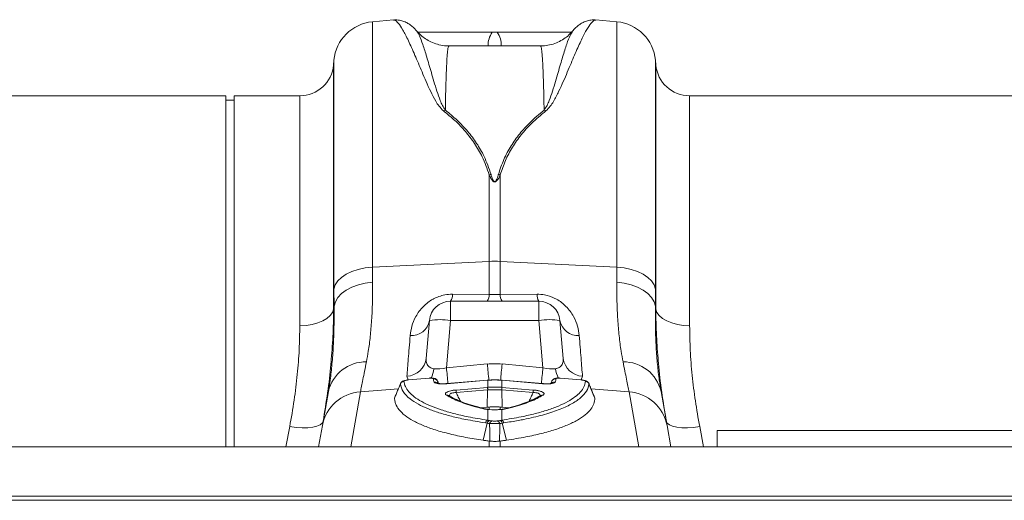
# Model space of a CAD drawing. Units: millimetres. Extents: x 7456 to 11656, y -833 to 5107.
# Drawn here: x 10302 to 10534, y 4061 to 4174 of the extents above; entities that cross this region are included whole.
import ezdxf

# ---------------------------------------------------------------- set-up
doc = ezdxf.new("R2010")
doc.units = ezdxf.units.MM
doc.layers.add('ACO_DRAINAGE', color=7, linetype='Continuous')

# ---------------------------------------------------------------- blocks, each defined once
blk = doc.blocks.new('ACO - 32801 - PLAN')
at = {"layer": 'ACO_DRAINAGE', "linetype": 'Continuous', "lineweight": 15}
for p, q in [((684.85, 250.91), (679.88, 250.48)), ((679.88, 192.54), (679.88, 250.48)), ((737.6, 250.48), (732.64, 250.91)), ((737.6, 250.48), (737.6, 192.54)), ((690.34, 248.28), (690.32, 248.32)), ((709.33, 248), (708.16, 248)), ((719.54, 244.77), (697.94, 244.77)), ((670.79, 241.38), (670.7, 240.3)), ((670.7, 240.3), (670.7, 182.63)), ((670.79, 241.38), (670.79, 187.38)), ((746.79, 240.3), (746.69, 241.38)), ((746.69, 187.38), (746.69, 241.38)), ((746.79, 182.63), (746.79, 240.3)), ((645.24, 233), (554.76, 233)), ((645.24, 150.1), (645.24, 233)), ((662.73, 233), (647.24, 233)), ((647.24, 150.1), (647.24, 233)), ((662.73, 178.73), (662.73, 233)), ((845.24, 233), (754.76, 233)), ((754.76, 233), (754.76, 178.73)), ((647.24, 232), (645.24, 232)), ((707.44, 214.36), (707.44, 193.9)), ((710.05, 193.9), (710.05, 214.36)), ((679.88, 192.54), (707.44, 193.9)), ((707.44, 193.9), (707.44, 186.12)), ((710.05, 186.12), (710.05, 193.9)), ((737.6, 192.54), (710.05, 193.9)), ((672.56, 190.14), (673.68, 190.9)), ((673.68, 190.9), (675.02, 191.53)), ((675.02, 191.53), (676.53, 192.03)), ((676.53, 192.03), (678.17, 192.37)), ((678.17, 192.37), (679.88, 192.54)), ((679.91, 188.98), (679.88, 192.54)), ((737.6, 192.54), (737.58, 188.98)), ((737.6, 192.54), (739.32, 192.37)), ((739.32, 192.37), (740.96, 192.03)), ((740.96, 192.03), (742.47, 191.53)), ((742.47, 191.53), (743.8, 190.9)), ((743.8, 190.9), (744.92, 190.14)), ((670.79, 187.38), (671.1, 188.35)), ((671.1, 188.35), (671.69, 189.28)), ((671.69, 189.28), (672.56, 190.14)), ((675.04, 187.85), (676.55, 188.4)), ((676.55, 188.4), (678.19, 188.78)), ((678.19, 188.78), (679.91, 188.98)), ((737.58, 188.98), (739.3, 188.78)), ((739.3, 188.78), (740.94, 188.4)), ((740.94, 188.4), (742.45, 187.85)), ((744.92, 190.14), (745.79, 189.28)), ((745.79, 189.28), (746.39, 188.35)), ((746.39, 188.35), (746.69, 187.38)), ((670.79, 187.38), (670.82, 183.3)), ((671.71, 185.38), (672.58, 186.31)), ((672.58, 186.31), (673.7, 187.15)), ((673.7, 187.15), (675.04, 187.85)), ((707.44, 186.12), (698.76, 186.16)), ((710.05, 186.12), (707.44, 186.12)), ((718.73, 186.16), (710.05, 186.12)), ((742.45, 187.85), (743.78, 187.15)), ((743.78, 187.15), (744.9, 186.31)), ((744.9, 186.31), (745.77, 185.38)), ((746.67, 183.3), (746.69, 187.38)), ((670.82, 183.3), (671.12, 184.36)), ((671.12, 184.36), (671.71, 185.38)), ((719.16, 184.5), (698.32, 184.5)), ((698.32, 179.94), (698.32, 184.5)), ((719.16, 184.5), (719.16, 179.94)), ((745.77, 185.38), (746.37, 184.36)), ((746.37, 184.36), (746.67, 183.3)), ((669.9, 181.11), (670.43, 181.85)), ((670.43, 181.85), (670.7, 182.63)), ((670.82, 183.3), (670.7, 182.63)), ((746.79, 182.63), (746.67, 183.3)), ((746.79, 182.63), (747.05, 181.85)), ((747.05, 181.85), (747.58, 181.11)), ((664.2, 178.8), (665.63, 179.02)), ((665.63, 179.02), (666.95, 179.37)), ((666.95, 179.37), (668.13, 179.85)), ((668.13, 179.85), (669.13, 180.44)), ((669.13, 180.44), (669.9, 181.11)), ((693.34, 179.94), (692.56, 171.01)), ((697.35, 168.8), (698.32, 179.94)), ((698.32, 179.94), (719.16, 179.94)), ((719.16, 179.94), (720.14, 168.8)), ((724.92, 171.01), (724.14, 179.94)), ((747.58, 181.11), (748.36, 180.44)), ((748.36, 180.44), (749.35, 179.85)), ((749.35, 179.85), (750.53, 179.37)), ((750.53, 179.37), (751.86, 179.02)), ((751.86, 179.02), (753.28, 178.8)), ((662.73, 178.73), (664.2, 178.8)), ((753.28, 178.8), (754.76, 178.73)), ((707, 169.69), (697.35, 168.8)), ((720.14, 168.8), (710.49, 169.69)), ((688.02, 166.81), (688.32, 165.91)), ((688.38, 165.95), (688.19, 165.92)), ((693.26, 166.34), (688.37, 165.92)), ((688.37, 165.92), (688.38, 165.95)), ((693.26, 166.37), (688.38, 165.95)), ((688.38, 165.95), (688.38, 165.95)), ((693.26, 166.36), (693.26, 166.37)), ((693.26, 166.34), (693.26, 166.36)), ((695.48, 165.09), (695.28, 165.6)), ((695.29, 165.57), (695.38, 165.11)), ((695.47, 165.1), (695.29, 165.57)), ((707, 165.84), (697.43, 165.03)), ((697.43, 165.03), (697.43, 165.06)), ((697.43, 165.06), (697.44, 165.06)), ((707.01, 165.87), (697.44, 165.06)), ((707, 165.84), (707.01, 165.87)), ((707.09, 165.87), (707.01, 165.87)), ((707.01, 165.87), (707.01, 165.87)), ((707.09, 165.87), (707.09, 165.87)), ((707.09, 165.87), (707.09, 165.84)), ((707.09, 164.18), (707.09, 165.84)), ((710.48, 165.87), (710.4, 165.87)), ((710.4, 165.87), (710.4, 165.87)), ((710.4, 165.87), (710.4, 165.84)), ((710.4, 165.84), (710.4, 164.18)), ((720.05, 165.06), (710.48, 165.87)), ((710.48, 165.87), (710.48, 165.87)), ((710.48, 165.87), (710.48, 165.84)), ((720.05, 165.03), (710.48, 165.84)), ((720.05, 165.06), (720.05, 165.06)), ((720.05, 165.06), (720.05, 165.03)), ((722.21, 165.6), (722.01, 165.09)), ((722.2, 165.57), (722.01, 165.09)), ((729.11, 165.95), (724.22, 166.37)), ((724.22, 166.37), (724.22, 166.36)), ((724.22, 166.36), (724.22, 166.34)), ((729.11, 165.92), (724.22, 166.34)), ((729.11, 165.95), (729.11, 165.95)), ((729.11, 165.95), (729.11, 165.92)), ((729.18, 165.94), (729.47, 166.81)), ((669.48, 163.21), (668.06, 155.16)), ((669.53, 163.51), (669.48, 163.21)), ((674.74, 150.1), (677.04, 163.09)), ((677.04, 163.09), (686.02, 163.85)), ((699.63, 163.54), (707.04, 164.17)), ((707.08, 163.55), (699.66, 162.92)), ((707.08, 163.55), (707, 159.49)), ((710.41, 163.55), (710.49, 159.49)), ((717.82, 162.92), (710.41, 163.55)), ((710.45, 164.17), (717.86, 163.54)), ((732.36, 161.65), (730.97, 165.03)), ((740.45, 163.09), (731.46, 163.85)), ((740.45, 163.09), (742.74, 150.1)), ((749.43, 155.16), (748.01, 163.21)), ((697.95, 162.22), (697.95, 162.21)), ((697.97, 162.21), (697.95, 162.22)), ((719.53, 162.21), (719.53, 162.21)), ((705.44, 159.36), (707, 159.49)), ((707, 159.49), (707.44, 159.53)), ((707.18, 158.97), (707.09, 158.94)), ((707.09, 156.41), (707.09, 158.94)), ((708.07, 158.9), (707.09, 158.94)), ((707.25, 158.97), (707.18, 158.97)), ((707.44, 159.53), (707.44, 158.99)), ((710.49, 159.49), (710.05, 159.53)), ((710.05, 158.92), (710.05, 159.53)), ((710.4, 158.88), (710.4, 156.41)), ((712.07, 159.35), (710.49, 159.49)), ((710.64, 159.02), (710.49, 159)), ((668.23, 156.15), (668.01, 155.69)), ((707.09, 156.41), (707.52, 156.35)), ((707.52, 156.35), (708.11, 156.25)), ((709.38, 156.25), (709.97, 156.35)), ((709.97, 156.35), (710.4, 156.41)), ((749.48, 155.69), (749.25, 156.15)), ((660.36, 154.9), (659.45, 150.1)), ((661.84, 154.71), (660.36, 154.9)), ((663.27, 154.63), (661.84, 154.71)), ((664.6, 154.65), (663.27, 154.63)), ((665.77, 154.77), (664.6, 154.65)), ((666.76, 154.99), (665.77, 154.77)), ((667.51, 155.3), (666.76, 154.99)), ((668.06, 155.16), (667.17, 150.1)), ((668.01, 155.69), (667.51, 155.3)), ((706.96, 155.72), (706, 151.69)), ((710.52, 155.72), (711.49, 151.69)), ((750.32, 150.1), (749.43, 155.16)), ((749.98, 155.3), (749.48, 155.69)), ((750.73, 154.99), (749.98, 155.3)), ((751.71, 154.77), (750.73, 154.99)), ((752.89, 154.65), (751.71, 154.77)), ((754.22, 154.63), (752.89, 154.65)), ((755.65, 154.71), (754.22, 154.63)), ((757.13, 154.9), (755.65, 154.71)), ((758.04, 150.1), (757.13, 154.9)), ((761.24, 154), (761.24, 150.1)), ((861.24, 154), (761.24, 154)), ((707.44, 151.5), (707.6, 151.48)), ((707.44, 151.5), (707.44, 150.1)), ((709.89, 151.48), (710.05, 151.5)), ((710.05, 150.1), (710.05, 151.5)), ((8.74, 150.1), (1013.32, 150.1)), ((8.74, 138.5), (1013.32, 138.5)), ((8.78, 137.5), (1013.36, 137.5))]:
    blk.add_line(p, q, dxfattribs=at)
for centre, radius, start, end in [((680.75, 240.51), 10, 95, 175), ((736.73, 240.51), 10, 5, 85), ((712.24, 245.05), 5.04, 144.124, 183.155), ((705.24, 245.05), 5.04, 356.845, 35.876), ((662.73, 241), 8, 270, 355), ((754.76, 241), 8, 185, 270), ((698.67, 224.97), 4.9, 108.7936, 114.269), ((718.82, 224.97), 4.9, 65.731, 71.2064), ((708.83, 207.65), 6.85, 98.0357, 101.7369), ((708.66, 207.65), 6.85, 78.2631, 81.9643), ((708.74, 167.55), 26.39, 87.1604, 92.8396), ((696.14, 185.96), 2.63, 326.2352, 4.3286), ((704.91, 185.93), 2.53, 325.5988, 4.2893), ((712.58, 185.93), 2.53, 175.7107, 214.4012), ((721.35, 185.96), 2.63, 175.6714, 213.7648), ((698.32, 179.5), 5, 90, 175), ((719.16, 179.5), 5, 5, 90), ((689.04, 180.77), 4.39, 266.8789, 348.9893), ((695.83, 165.52), 14.63, 80.1973, 99.8027), ((721.65, 165.52), 14.63, 80.1973, 99.8027), ((728.45, 180.77), 4.39, 191.0107, 273.1211), ((678.27, 161.16), 9.02, 88.8072, 166.8721), ((687.83, 171.57), 4.76, 272.2309, 353.2981), ((1012.89, 197.5), 307.15, 185.1961, 185.9231), ((405.01, 197.46), 306.74, 354.0756, 354.8042), ((729.65, 171.57), 4.76, 186.7019, 267.7691), ((739.22, 161.16), 9.02, 13.1279, 91.1928), ((686.97, 169.51), 7.47, 334.7911, 352.7524), ((1057.32, 201.84), 361.48, 185.244, 185.8355), ((360.16, 201.84), 361.48, 354.1645, 354.756), ((730.52, 169.51), 7.47, 187.2477, 205.2074), ((687.4, 164.59), 1, 94.864, 158.0065), ((694.36, 165.2), 0.993, 21.4792, 95.815), ((694.56, 164.44), 0.992, 46.1729, 96.3707), ((723.12, 165.2), 0.993, 84.185, 158.5208), ((722.93, 164.44), 0.991, 83.6229, 134.6683), ((730.09, 164.59), 1, 21.9935, 85.136), ((677.64, 153.36), 9.75, 93.5423, 169.3703), ((711.13, 163.91), 11.51, 181.8327, 184.9471), ((718.55, 164.54), 11.51, 181.8327, 184.9471), ((719.53, 164.63), 12.46, 182.0843, 184.963), ((697.95, 164.63), 12.46, 355.037, 357.9157), ((698.94, 164.54), 11.51, 355.0529, 358.1673), ((706.35, 163.91), 11.51, 355.0529, 358.1673), ((739.85, 153.36), 9.75, 10.6297, 86.4577), ((697.48, 161.47), 0.882, 57.989, 99.9875), ((720, 161.47), 0.88, 79.9572, 122.1243), ((706.52, 158.44), 0.628, 76.1633, 105.8051), ((707.47, 155.54), 0.946, 113.5857, 165.138), ((707.88, 155.47), 0.952, 112.5253, 164.5609), ((708.46, 155.36), 0.958, 111.6394, 164.1015), ((709.02, 155.36), 0.958, 15.8985, 68.3606), ((709.6, 155.47), 0.952, 15.4391, 67.4747), ((710.02, 155.54), 0.946, 14.862, 66.4143)]:
    blk.add_arc(centre, radius, start, end, dxfattribs=at)
for centre, major_axis, ratio, start_param, end_param in [((708.74, 148.69), (0, 21.07), 0.94913, 6.195919, 6.370452), ((697.65, 171.82), (5.03, 2.12), 0.506706, 3.813636, 4.443401), ((719.83, 171.82), (5.03, -2.12), 0.506706, 4.981377, 5.611142)]:
    blk.add_ellipse(centre, major_axis=major_axis, ratio=ratio, start_param=start_param, end_param=end_param, dxfattribs=at)
for points, knots in [([(690.34, 248.27), (690.17, 248.48), (689.81, 248.9), (689.14, 249.51), (688.33, 250.09), (687.38, 250.57), (686.28, 250.85), (685.4, 250.98), (684.92, 250.89), (684.85, 250.87)], [0, 0, 0, 0, 0.182744, 0.383449, 0.554421, 0.70504, 0.844363, 0.978719, 1, 1, 1, 1]), ([(684.85, 250.85), (684.94, 250.87), (685.25, 250.92), (685.96, 250.26), (687.03, 248.67), (688.34, 246.13), (689.83, 242.78), (691.54, 238.73), (693.14, 234.93), (694.6, 232.11), (695.54, 230.55), (696.28, 229.81), (696.65, 229.44)], [0, 0, 0, 0, 0.054449, 0.192182, 0.330846, 0.472421, 0.614994, 0.74673, 0.879318, 0.939231, 0.96944, 1, 1, 1, 1]), ([(720.83, 229.44), (721.19, 229.79), (721.92, 230.51), (722.87, 232.08), (724.33, 234.91), (725.94, 238.72), (727.63, 242.73), (729.11, 246.03), (730.4, 248.58), (731.5, 250.23), (732.23, 250.92), (732.55, 250.87), (732.63, 250.85)], [0, 0, 0, 0, 0.029319, 0.059354, 0.120684, 0.252388, 0.385008, 0.522756, 0.661419, 0.802981, 0.945551, 1, 1, 1, 1]), ([(732.63, 250.87), (732.55, 250.89), (732.05, 250.97), (731.15, 250.84), (730.08, 250.55), (729.17, 250.1), (728.4, 249.55), (727.71, 248.94), (727.33, 248.5), (727.13, 248.27)], [0, 0, 0, 0, 0.026259, 0.163021, 0.300076, 0.443945, 0.603671, 0.792132, 1, 1, 1, 1]), ([(697.94, 244.81), (697.72, 244.8), (696.93, 244.76), (695.61, 245.01), (694.06, 245.51), (692.69, 246.22), (691.55, 247.06), (690.76, 247.79), (690.42, 248.22), (690.34, 248.33)], [0, 0, 0, 0, 0.072034, 0.265706, 0.448794, 0.622806, 0.788284, 0.944903, 1, 1, 1, 1]), ([(697.09, 229.61), (696.84, 229.98), (696.35, 230.73), (695.74, 232.25), (694.78, 234.99), (693.75, 238.62), (692.67, 242.32), (691.75, 245.23), (690.96, 247.34), (690.54, 247.97), (690.34, 248.28)], [0, 0, 0, 0, 0.036953, 0.074399, 0.150094, 0.316663, 0.484416, 0.657052, 0.830943, 1, 1, 1, 1]), ([(708.16, 248), (705.05, 248), (699.2, 248), (693.35, 248), (690.6, 248)], [0, 0, 0, 0, 0.531147, 1, 1, 1, 1]), ([(726.85, 248), (724.12, 248), (718.28, 248), (712.44, 248), (709.33, 248)], [0, 0, 0, 0, 0.468, 1, 1, 1, 1]), ([(727.15, 248.31), (726.86, 247.99), (726.25, 247.31), (725.07, 246.4), (723.68, 245.62), (722.13, 245.07), (720.72, 244.78), (719.85, 244.8), (719.54, 244.81)], [0, 0, 0, 0, 0.1607749, 0.3374815, 0.5204474, 0.7069216, 0.8952454, 1, 1, 1, 1]), ([(727.14, 248.26), (726.95, 247.98), (726.55, 247.39), (725.77, 245.32), (724.83, 242.38), (723.74, 238.63), (722.71, 235.01), (721.75, 232.27), (721.15, 230.74), (720.65, 229.99), (720.4, 229.61)], [0, 0, 0, 0, 0.157928, 0.33591, 0.515266, 0.681961, 0.849809, 0.924621, 0.962198, 1, 1, 1, 1]), ([(697.09, 229.61), (697.11, 230.66), (697.14, 232.77), (697.21, 235.51), (697.29, 237.95), (697.39, 240.32), (697.51, 242.43), (697.67, 243.98), (697.81, 244.75), (697.91, 244.69), (697.94, 244.67)], [0, 0, 0, 0, 0.109485, 0.219708, 0.330303, 0.441652, 0.59934, 0.758124, 0.920364, 1, 1, 1, 1]), ([(719.54, 244.67), (719.57, 244.69), (719.67, 244.76), (719.81, 244.03), (719.97, 242.5), (720.1, 240.36), (720.2, 237.97), (720.27, 235.56), (720.34, 232.81), (720.38, 230.68), (720.4, 229.61)], [0, 0, 0, 0, 0.073889, 0.232673, 0.394913, 0.558347, 0.668018, 0.778149, 0.888651, 1, 1, 1, 1]), ([(696.65, 229.44), (697.57, 228.69), (699.42, 227.18), (701.88, 224.61), (704.05, 221.77), (706.03, 218.41), (706.94, 215.8), (707.44, 214.36)], [0, 0, 0, 0, 0.187661, 0.376207, 0.568025, 0.761239, 1, 1, 1, 1]), ([(707.87, 214.44), (707.37, 215.89), (706.48, 218.48), (704.53, 221.81), (702.4, 224.66), (699.93, 227.28), (698.04, 228.83), (697.09, 229.61)], [0, 0, 0, 0, 0.238968, 0.426098, 0.6146, 0.806789, 1, 1, 1, 1]), ([(720.4, 229.61), (719.24, 228.65), (717.16, 226.93), (714.6, 224.07), (712.53, 221.17), (710.8, 217.98), (710.01, 215.62), (709.61, 214.44)], [0, 0, 0, 0, 0.236861, 0.424302, 0.612869, 0.805571, 1, 1, 1, 1]), ([(710.05, 214.36), (710.43, 215.49), (711.19, 217.77), (712.88, 220.91), (714.96, 223.84), (717.57, 226.74), (719.68, 228.48), (720.83, 229.44)], [0, 0, 0, 0, 0.186824, 0.375321, 0.568459, 0.762925, 1, 1, 1, 1]), ([(707.44, 214.36), (707.57, 214.07), (707.75, 213.68), (708.02, 213.23), (708.18, 213.02), (708.32, 212.87), (708.44, 212.77), (708.56, 212.7), (708.65, 212.68), (708.73, 212.67), (708.81, 212.67), (708.91, 212.7), (709.09, 212.79), (709.57, 213.27), (709.82, 213.84), (710.03, 214.31), (710.05, 214.36)], [0, 0, 0, 0, 0.231806, 0.313133, 0.36941, 0.408917, 0.448674, 0.468037, 0.485543, 0.498379, 0.511378, 0.526905, 0.552006, 0.627263, 0.959609, 1, 1, 1, 1]), ([(709.61, 214.44), (709.6, 214.38), (709.46, 213.92), (709.3, 213.36), (708.98, 212.85), (708.86, 212.75), (708.79, 212.72), (708.73, 212.72), (708.68, 212.73), (708.62, 212.76), (708.54, 212.82), (708.46, 212.92), (708.36, 213.07), (708.26, 213.29), (708.08, 213.75), (707.96, 214.14), (707.87, 214.44)], [0, 0, 0, 0, 0.042505, 0.386913, 0.458871, 0.480084, 0.491891, 0.501201, 0.510496, 0.524176, 0.54077, 0.577837, 0.616666, 0.673549, 0.757318, 1, 1, 1, 1]), ([(678.46, 170.18), (678.61, 171.01), (678.95, 172.84), (679.38, 176.12), (679.71, 179.98), (679.92, 184.25), (679.91, 187.39), (679.91, 188.98)], [0, 0, 0, 0, 0.168874, 0.373, 0.578513, 0.788472, 1, 1, 1, 1]), ([(737.58, 188.98), (737.58, 187.45), (737.57, 184.39), (737.76, 180.16), (738.09, 176.23), (738.53, 172.88), (738.88, 171.01), (739.03, 170.18)], [0, 0, 0, 0, 0.204067, 0.40958, 0.619591, 0.831126, 1, 1, 1, 1]), ([(698.76, 186.16), (698.16, 186.13), (696.6, 186.04), (695.05, 185.46), (693.35, 184.54), (691.66, 183.21), (690.05, 180.95), (689.09, 178.58), (688.9, 177.12), (688.8, 176.39)], [0, 0, 0, 0, 0.096523, 0.249169, 0.258688, 0.423484, 0.623607, 0.811561, 1, 1, 1, 1]), ([(728.69, 176.39), (728.59, 177.12), (728.4, 178.58), (727.44, 180.95), (725.83, 183.21), (723.6, 184.96), (721.72, 185.72), (720.15, 186.09), (719.33, 186.13), (718.73, 186.16)], [0, 0, 0, 0, 0.18836, 0.376237, 0.576277, 0.741004, 0.86972, 0.903517, 1, 1, 1, 1]), ([(670.82, 183.3), (670.82, 181.65), (670.83, 178.34), (670.66, 173.8), (670.35, 169.61), (669.96, 166.16), (669.65, 164.29), (669.53, 163.51)], [0, 0, 0, 0, 0.2075739, 0.4167139, 0.6307107, 0.8463426, 1, 1, 1, 1]), ([(670.1, 170.04), (670.27, 172.1), (670.62, 176.39), (670.67, 180.49), (670.7, 182.63)], [0, 0, 0, 0, 0.480173, 1, 1, 1, 1]), ([(748.01, 163.21), (747.86, 164.09), (747.55, 166.01), (747.15, 169.48), (746.84, 173.6), (746.66, 178.18), (746.67, 181.59), (746.67, 183.3)], [0, 0, 0, 0, 0.169666, 0.373402, 0.578587, 0.788458, 1, 1, 1, 1]), ([(746.79, 182.63), (746.81, 180.54), (746.86, 176.51), (747.2, 172.31), (747.37, 170.28)], [0, 0, 0, 0, 0.5170994, 1, 1, 1, 1]), ([(662.73, 178.73), (662.7, 176.85), (662.64, 173.1), (662.18, 167.21), (661.46, 161.14), (660.72, 156.98), (660.36, 154.9)], [0, 0, 0, 0, 0.246752, 0.494785, 0.746741, 1, 1, 1, 1]), ([(757.13, 154.9), (756.77, 156.93), (756.05, 161), (755.32, 167.02), (754.85, 172.97), (754.79, 176.8), (754.76, 178.73)], [0, 0, 0, 0, 0.246826, 0.49486, 0.74675, 1, 1, 1, 1]), ([(688.8, 176.39), (688.72, 175.41), (688.56, 173.45), (688.28, 170.05), (688.12, 168.09), (688.02, 166.81)], [0, 0, 0, 0, 0.255083, 0.511432, 1, 1, 1, 1]), ([(729.47, 166.81), (729.42, 167.45), (729.31, 168.74), (729.06, 171.76), (728.84, 174.56), (728.69, 176.39)], [0, 0, 0, 0, 0.255084, 0.511437, 1, 1, 1, 1]), ([(668.23, 156.15), (668.6, 158.4), (669.34, 162.93), (669.92, 167.56), (670.09, 169.89), (670.1, 170.04)], [0, 0, 0, 0, 0.4813251, 0.9647901, 1, 1, 1, 1]), ([(677.04, 163.09), (677.21, 163.97), (677.57, 165.74), (678.16, 168.69), (678.46, 170.18)], [0, 0, 0, 0, 0.4954, 1, 1, 1, 1]), ([(694.38, 168.57), (694.37, 168.57), (694.01, 168.64), (693.63, 168.77), (693.05, 169.16), (692.57, 169.79), (692.56, 170.58), (692.56, 171.01)], [0, 0, 0, 0, 0.007516, 0.254848, 0.301538, 0.616446, 1, 1, 1, 1]), ([(724.92, 171.01), (724.92, 170.58), (724.91, 169.79), (724.31, 168.99), (723.62, 168.68), (723.2, 168.59), (723.11, 168.57), (723.1, 168.57)], [0, 0, 0, 0, 0.3835094, 0.6983813, 0.9410146, 0.9924853, 1, 1, 1, 1]), ([(739.03, 170.18), (739.32, 168.72), (739.91, 165.77), (740.27, 163.98), (740.45, 163.09)], [0, 0, 0, 0, 0.495418, 1, 1, 1, 1]), ([(747.37, 170.28), (747.38, 170.12), (747.54, 167.77), (748.13, 163.06), (748.88, 158.46), (749.25, 156.15)], [0, 0, 0, 0, 0.0335014, 0.5156252, 1, 1, 1, 1]), ([(688.19, 165.92), (688.07, 165.91), (687.71, 165.87), (687.24, 165.74), (686.83, 165.52), (686.54, 165.22), (686.47, 164.99), (686.44, 164.89)], [0, 0, 0, 0, 0.157288, 0.463264, 0.692999, 0.862094, 1, 1, 1, 1]), ([(688.37, 165.92), (688.25, 165.91), (688.02, 165.89), (687.71, 165.82), (687.49, 165.75), (687.34, 165.67), (687.32, 165.62), (687.31, 165.6)], [0, 0, 0, 0, 0.228982, 0.433768, 0.624099, 0.812026, 1, 1, 1, 1]), ([(687.31, 165.6), (687.4, 165.17), (687.59, 164.32), (688.42, 163.1), (689.69, 161.92), (691.41, 160.81), (693.54, 159.78), (696.07, 158.84), (699.04, 157.98), (702.64, 157.14), (705.51, 156.67), (707.09, 156.41)], [0, 0, 0, 0, 0.106169, 0.213074, 0.322303, 0.432334, 0.538591, 0.645584, 0.754888, 0.864989, 1, 1, 1, 1]), ([(695.26, 165.6), (695.25, 165.64), (695.21, 165.8), (695.03, 166), (694.78, 166.18), (694.48, 166.3), (694.09, 166.38), (693.65, 166.4), (693.35, 166.37), (693.26, 166.36)], [0, 0, 0, 0, 0.060597, 0.195665, 0.319304, 0.450225, 0.636827, 0.897604, 1, 1, 1, 1]), ([(694.26, 166.19), (694.26, 166.2), (694.25, 166.24), (694.14, 166.3), (693.92, 166.34), (693.61, 166.36), (693.38, 166.34), (693.26, 166.34)], [0, 0, 0, 0, 0.105879, 0.320462, 0.542584, 0.771424, 1, 1, 1, 1]), ([(694.45, 165.43), (694.4, 165.55), (694.32, 165.81), (694.28, 166.06), (694.26, 166.19)], [0, 0, 0, 0, 0.499804, 1, 1, 1, 1]), ([(697.43, 165.03), (697.09, 165.01), (696.39, 164.97), (695.48, 165.02), (694.8, 165.15), (694.51, 165.3), (694.46, 165.4), (694.45, 165.43)], [0, 0, 0, 0, 0.23554, 0.471324, 0.700982, 0.924004, 1, 1, 1, 1]), ([(697.44, 165.06), (697.13, 165.04), (696.53, 165), (695.8, 165.04), (695.37, 165.1), (695.19, 165.16), (695.2, 165.16), (695.2, 165.16)], [0, 0, 0, 0, 0.286695, 0.571403, 0.786317, 0.937995, 1, 1, 1, 1]), ([(707.09, 165.84), (707.07, 165.84), (707.05, 165.84), (707.02, 165.84), (707, 165.84)], [0, 0, 0, 0, 0.5, 1, 1, 1, 1]), ([(710.39, 165.87), (710.18, 165.88), (709.14, 165.98), (708.03, 165.97), (707.16, 165.88), (707.09, 165.87)], [0, 0, 0, 0, 0.199482, 0.939339, 1, 1, 1, 1]), ([(710.4, 165.84), (710.14, 165.86), (709.59, 165.9), (708.59, 165.92), (707.74, 165.9), (707.19, 165.85), (707.09, 165.84)], [0, 0, 0, 0, 0.23104, 0.500024, 0.910119, 1, 1, 1, 1]), ([(710.48, 165.84), (710.47, 165.84), (710.44, 165.84), (710.41, 165.84), (710.4, 165.84)], [0, 0, 0, 0, 0.5, 1, 1, 1, 1]), ([(710.4, 156.41), (711.98, 156.67), (714.81, 157.13), (718.35, 157.95), (721.3, 158.8), (723.88, 159.75), (726.03, 160.79), (727.75, 161.89), (729.02, 163.05), (729.89, 164.29), (730.08, 165.16), (730.17, 165.6)], [0, 0, 0, 0, 0.135011, 0.241639, 0.348266, 0.457966, 0.567666, 0.674205, 0.780743, 0.890372, 1, 1, 1, 1]), ([(723.04, 165.43), (723.03, 165.4), (722.98, 165.3), (722.68, 165.15), (722.01, 165.02), (721.09, 164.97), (720.4, 165.01), (720.05, 165.03)], [0, 0, 0, 0, 0.075996, 0.299018, 0.528676, 0.76446, 1, 1, 1, 1]), ([(722.29, 165.16), (722.29, 165.16), (722.29, 165.16), (722.15, 165.11), (721.82, 165.05), (721.26, 165.01), (720.62, 165.01), (720.2, 165.05), (720.05, 165.07)], [0, 0, 0, 0, 0.068429, 0.199929, 0.367245, 0.595479, 0.861057, 1, 1, 1, 1]), ([(722.1, 165.11), (722.12, 165.17), (722.17, 165.32), (722.19, 165.47), (722.2, 165.57)], [0, 0, 0, 0, 0.3794162, 1, 1, 1, 1]), ([(723.77, 166.38), (723.68, 166.38), (723.35, 166.38), (722.97, 166.31), (722.56, 166.09), (722.31, 165.85), (722.24, 165.65), (722.21, 165.56)], [0, 0, 0, 0, 0.130419, 0.489512, 0.67931, 0.863752, 1, 1, 1, 1]), ([(723.22, 166.19), (723.2, 166.06), (723.17, 165.81), (723.08, 165.55), (723.04, 165.43)], [0, 0, 0, 0, 0.499804, 1, 1, 1, 1]), ([(724.22, 166.34), (724.11, 166.34), (723.88, 166.36), (723.57, 166.34), (723.34, 166.3), (723.24, 166.24), (723.23, 166.2), (723.22, 166.19)], [0, 0, 0, 0, 0.2285756, 0.4574156, 0.6795376, 0.8941206, 1, 1, 1, 1]), ([(724.22, 166.36), (724.18, 166.37), (724.02, 166.38), (723.87, 166.38), (723.77, 166.38)], [0, 0, 0, 0, 0.288114, 1, 1, 1, 1]), ([(729.73, 165.86), (729.68, 165.87), (729.5, 165.92), (729.28, 165.94), (729.11, 165.95)], [0, 0, 0, 0, 0.243791, 1, 1, 1, 1]), ([(730.17, 165.6), (730.16, 165.62), (730.15, 165.67), (730, 165.75), (729.77, 165.82), (729.47, 165.89), (729.23, 165.91), (729.11, 165.92)], [0, 0, 0, 0, 0.187974, 0.375901, 0.566232, 0.771018, 1, 1, 1, 1]), ([(730.99, 165.04), (730.97, 165.1), (730.91, 165.25), (730.73, 165.44), (730.48, 165.62), (730.17, 165.76), (729.89, 165.82), (729.73, 165.86)], [0, 0, 0, 0, 0.111177, 0.290965, 0.473313, 0.691519, 1, 1, 1, 1]), ([(686.47, 164.97), (686.4, 164.8), (686.19, 164.28), (685.73, 163.16), (685.34, 162.2), (685.1, 161.6)], [0, 0, 0, 0, 0.1510534, 0.4657722, 1, 1, 1, 1]), ([(706.55, 155.79), (704.95, 156.05), (702.08, 156.51), (698.49, 157.33), (695.49, 158.18), (692.88, 159.13), (690.56, 160.22), (688.53, 161.55), (686.96, 163.14), (686.63, 164.36), (686.47, 164.97)], [0, 0, 0, 0, 0.134962, 0.241585, 0.348208, 0.457896, 0.567582, 0.69287, 0.845331, 1, 1, 1, 1]), ([(697.33, 162.34), (697.21, 162.45), (697, 162.64), (697.23, 162.94), (697.69, 163.18), (698.36, 163.37), (699.05, 163.49), (699.47, 163.53), (699.63, 163.54)], [0, 0, 0, 0, 0.271049, 0.459691, 0.616909, 0.77482, 0.916753, 1, 1, 1, 1]), ([(699.66, 162.92), (699.55, 162.92), (699.26, 162.93), (698.83, 162.89), (698.53, 162.8), (698.28, 162.68), (698.06, 162.48), (698.05, 162.29), (698.05, 162.19)], [0, 0, 0, 0, 0.11412, 0.30148, 0.460714, 0.509052, 0.724479, 1, 1, 1, 1]), ([(699.66, 162.92), (699.83, 162.58), (700.15, 161.89), (700.48, 161.21), (700.65, 160.88)], [0, 0, 0, 0, 0.502163, 1, 1, 1, 1]), ([(707.04, 164.17), (707.05, 164.17), (707.06, 164.17), (707.08, 164.17), (707.09, 164.18)], [0, 0, 0, 0, 0.5, 1, 1, 1, 1]), ([(707.13, 163.55), (707.11, 163.55), (707.09, 163.55), (707.08, 163.55), (707.08, 163.55)], [0, 0, 0, 0, 0.998759, 1, 1, 1, 1]), ([(707.09, 164.18), (707.32, 164.19), (707.87, 164.23), (708.92, 164.26), (709.79, 164.23), (710.34, 164.18), (710.4, 164.18)], [0, 0, 0, 0, 0.208896, 0.500036, 0.947836, 1, 1, 1, 1]), ([(710.36, 163.55), (710.3, 163.56), (709.77, 163.6), (708.91, 163.63), (707.89, 163.61), (707.35, 163.57), (707.13, 163.55)], [0, 0, 0, 0, 0.052169, 0.499966, 0.791093, 1, 1, 1, 1]), ([(710.41, 163.55), (710.41, 163.55), (710.39, 163.55), (710.38, 163.55), (710.36, 163.55)], [0, 0, 0, 0, 0.001241, 1, 1, 1, 1]), ([(710.4, 164.18), (710.41, 164.17), (710.42, 164.17), (710.44, 164.17), (710.45, 164.17)], [0, 0, 0, 0, 0.5, 1, 1, 1, 1]), ([(731.02, 164.97), (730.87, 164.4), (730.57, 163.25), (729.09, 161.65), (726.88, 160.16), (723.86, 158.81), (720.14, 157.6), (716.79, 156.82), (713.7, 156.22), (712.08, 155.97), (710.93, 155.79)], [0, 0, 0, 0, 0.1439935, 0.2884462, 0.4324423, 0.5764702, 0.720955, 0.8649868, 0.9044438, 1, 1, 1, 1]), ([(716.85, 160.89), (717.01, 161.23), (717.34, 161.9), (717.66, 162.58), (717.82, 162.92)], [0, 0, 0, 0, 0.493688, 1, 1, 1, 1]), ([(719.44, 162.19), (719.43, 162.29), (719.43, 162.48), (719.17, 162.71), (718.88, 162.83), (718.56, 162.9), (718.22, 162.93), (717.93, 162.92), (717.82, 162.92)], [0, 0, 0, 0, 0.275495, 0.490901, 0.646169, 0.698549, 0.885891, 1, 1, 1, 1]), ([(717.86, 163.54), (718.01, 163.53), (718.44, 163.49), (719.12, 163.37), (719.8, 163.18), (720.26, 162.94), (720.48, 162.64), (720.28, 162.45), (720.16, 162.34)], [0, 0, 0, 0, 0.083247, 0.22518, 0.383091, 0.540309, 0.728951, 1, 1, 1, 1]), ([(732.38, 161.6), (732.14, 162.2), (731.76, 163.16), (731.3, 164.28), (731.09, 164.8), (731.02, 164.97)], [0, 0, 0, 0, 0.534228, 0.848945, 1, 1, 1, 1]), ([(706, 151.69), (704.6, 151.9), (701.81, 152.34), (698.07, 153.16), (694.69, 154.09), (691.78, 155.14), (689.37, 156.29), (687.46, 157.53), (686.07, 158.88), (685.37, 160.11), (685.13, 161.03), (685.11, 161.46), (685.1, 161.6)], [0, 0, 0, 0, 0.1095187, 0.2190376, 0.3321757, 0.4453143, 0.5571006, 0.6688873, 0.7845587, 0.9002304, 0.9678653, 1, 1, 1, 1]), ([(706.35, 159.04), (705.72, 159.19), (704.29, 159.53), (702.3, 160.12), (700.38, 160.81), (698.69, 161.54), (697.78, 162.07), (697.33, 162.34)], [0, 0, 0, 0, 0.1653312, 0.3735009, 0.5826652, 0.7908332, 1, 1, 1, 1]), ([(706.68, 159.05), (706.01, 159.21), (704.5, 159.57), (702.45, 160.19), (700.52, 160.9), (699.02, 161.58), (698.29, 162.03), (697.98, 162.22)], [0, 0, 0, 0, 0.1752081, 0.4002009, 0.6210096, 0.839981, 1, 1, 1, 1]), ([(720.16, 162.34), (719.7, 162.07), (718.8, 161.54), (717.11, 160.81), (715.2, 160.13), (713.37, 159.59), (711.74, 159.18), (710.85, 158.98), (710.4, 158.88)], [0, 0, 0, 0, 0.195897, 0.392734, 0.588631, 0.785466, 0.892668, 1, 1, 1, 1]), ([(719.54, 162.22), (719.51, 162.2), (719.09, 161.92), (718.07, 161.39), (716.37, 160.66), (714.36, 159.97), (712.43, 159.42), (711.1, 159.12), (710.62, 159.01)], [0, 0, 0, 0, 0.012665, 0.230511, 0.444345, 0.659862, 0.876151, 1, 1, 1, 1]), ([(711.49, 151.69), (713.05, 151.93), (716.01, 152.4), (719.81, 153.26), (723.11, 154.19), (725.97, 155.25), (728.36, 156.42), (730.22, 157.69), (731.48, 158.99), (732.23, 160.3), (732.33, 161.17), (732.38, 161.6)], [0, 0, 0, 0, 0.122776, 0.232642, 0.342507, 0.456035, 0.569562, 0.684024, 0.798485, 0.899243, 1, 1, 1, 1]), ([(707.09, 158.94), (706.95, 158.95), (706.68, 158.98), (706.46, 159.02), (706.35, 159.04)], [0, 0, 0, 0, 0.493578, 1, 1, 1, 1]), ([(707.36, 158.96), (707.28, 158.97), (706.98, 158.99), (706.77, 159.03), (706.62, 159.06)], [0, 0, 0, 0, 0.251853, 1, 1, 1, 1]), ([(710.05, 159.53), (709.75, 159.55), (709.16, 159.59), (708.29, 159.59), (707.72, 159.55), (707.44, 159.53)], [0, 0, 0, 0, 0.3392405, 0.678481, 1, 1, 1, 1]), ([(709.42, 158.9), (709.29, 158.9), (708.84, 158.89), (708.38, 158.89), (708.07, 158.9)], [0, 0, 0, 0, 0.297849, 1, 1, 1, 1]), ([(710.67, 158.96), (710.62, 158.96), (710.54, 158.95), (710.44, 158.94), (710.24, 158.93), (709.92, 158.91), (709.59, 158.9), (709.42, 158.9)], [0, 0, 0, 0, 0.118035, 0.23638, 0.258817, 0.624238, 1, 1, 1, 1]), ([(710.4, 158.88), (710.41, 158.88), (710.5, 158.91), (710.59, 158.94), (710.67, 158.96)], [0, 0, 0, 0, 0.08473, 1, 1, 1, 1]), ([(710.67, 158.96), (710.67, 158.96), (710.7, 158.97), (710.73, 158.99), (710.73, 159.01), (710.7, 159.02), (710.66, 159.01), (710.64, 159)], [0, 0, 0, 0, 0.077547, 0.311934, 0.546669, 0.821479, 1, 1, 1, 1]), ([(706.96, 155.72), (706.96, 155.72), (706.83, 155.75), (706.69, 155.77), (706.55, 155.79)], [0, 0, 0, 0, 0.000104, 1, 1, 1, 1]), ([(708.11, 156.25), (708.19, 156.23), (708.36, 156.21), (708.68, 156.19), (708.98, 156.2), (709.21, 156.22), (709.33, 156.24), (709.38, 156.25)], [0, 0, 0, 0, 0.226882, 0.457872, 0.670089, 0.874075, 1, 1, 1, 1]), ([(710.93, 155.79), (710.8, 155.77), (710.66, 155.75), (710.52, 155.72), (710.52, 155.72)], [0, 0, 0, 0, 0.999896, 1, 1, 1, 1]), ([(707.54, 155.62), (707.35, 155.65), (707.16, 155.69), (706.96, 155.72), (706.96, 155.72)], [0, 0, 0, 0, 0.999925, 1, 1, 1, 1]), ([(709.95, 155.62), (709.86, 155.62), (709.63, 155.64), (709.18, 155.65), (708.62, 155.66), (708.03, 155.65), (707.7, 155.63), (707.54, 155.62)], [0, 0, 0, 0, 0.123391, 0.327408, 0.542781, 0.77615, 1, 1, 1, 1]), ([(707.6, 151.48), (707.59, 152.08), (707.57, 153.46), (707.55, 154.84), (707.54, 155.62)], [0, 0, 0, 0, 0.433579, 1, 1, 1, 1]), ([(709.95, 155.62), (709.93, 154.84), (709.92, 153.46), (709.9, 152.08), (709.89, 151.48)], [0, 0, 0, 0, 0.566421, 1, 1, 1, 1]), ([(710.52, 155.72), (710.52, 155.72), (710.33, 155.69), (710.14, 155.65), (709.95, 155.62)], [0, 0, 0, 0, 0.000075, 1, 1, 1, 1]), ([(706, 151.69), (706.14, 151.67), (706.43, 151.62), (706.91, 151.56), (707.25, 151.52), (707.44, 151.5)], [0, 0, 0, 0, 0.307402, 0.614804, 1, 1, 1, 1]), ([(709.89, 151.48), (709.72, 151.46), (709.39, 151.43), (708.78, 151.41), (708.19, 151.42), (707.81, 151.45), (707.63, 151.47), (707.6, 151.48)], [0, 0, 0, 0, 0.244356, 0.489411, 0.721716, 0.952331, 1, 1, 1, 1]), ([(711.49, 151.69), (711.34, 151.67), (711.06, 151.62), (710.58, 151.56), (710.24, 151.52), (710.05, 151.5)], [0, 0, 0, 0, 0.307402, 0.614804, 1, 1, 1, 1])]:
    blk.add_open_spline(points, degree=3, knots=knots, dxfattribs=at)

msp = doc.modelspace()

# ---------------------------------------------------------------- block references
at = {"layer": 'ACO_DRAINAGE'}
msp.add_blockref('ACO - 32801 - PLAN', (9705.27, 3923.3), dxfattribs=at)

doc.saveas('drawing.dxf')
